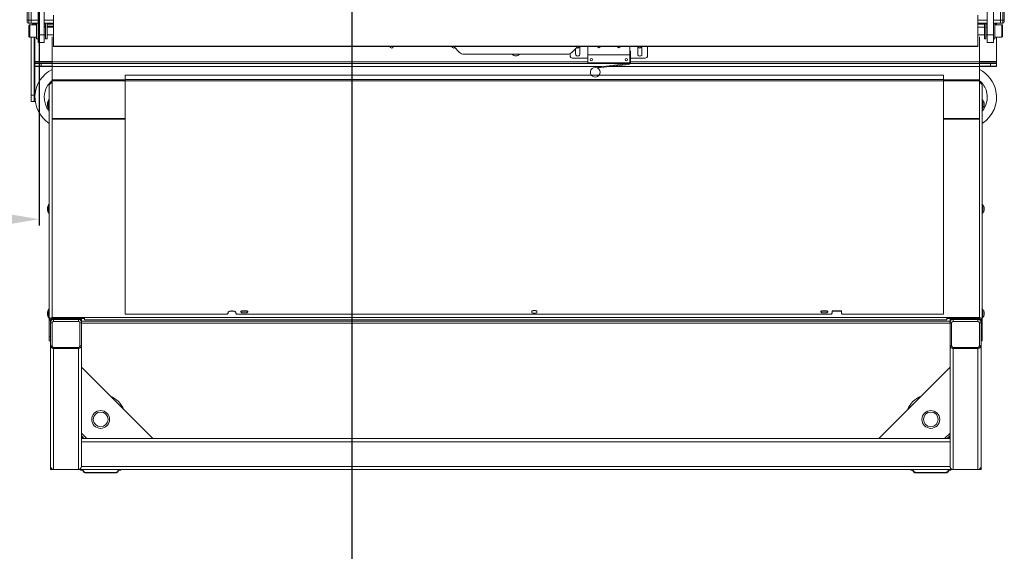
# Model space of a CAD drawing. Units: millimetres. Extents: x 118792 to 146992, y -68490 to -47923.
# Drawn here: x 136142 to 137412, y -57189 to -56504 of the extents above; entities that cross this region are included whole.
import ezdxf

# ---------------------------------------------------------------- set-up
doc = ezdxf.new("R2010")
doc.units = ezdxf.units.MM
doc.header["$PDSIZE"] = -5
doc.layers.add('Ansichtfenster', color=1, linetype='Continuous', plot=False)
doc.layers.add('Bemaß', color=5, linetype='Continuous')
doc.layers.add('Bänder', color=3, linetype='Continuous')
doc.styles.get("Standard").update_dxf_attribs({"font": 'arial.ttf', "height": 5})
doc.dimstyles.new('Uwe', dxfattribs={"dimtxt": 80, "dimasz": 80, "dimexe": 8, "dimexo": 0, "dimgap": 25, "dimtad": 1, "dimdec": 0, "dimtxsty": 'Standard', "dimcen": 80, "dimclrd": 3, "dimclre": 3, "dimclrt": 2, "dimazin": 0, "dimtfac": 1, "dimtix": 1, "dimtofl": 0, "dimtmove": 0, "dimatfit": 0, "dimfxl": 1, "dimlwd": 25, "dimlwe": 25, "dimarcsym": 0})

# ---------------------------------------------------------------- blocks, each defined once
blk = doc.blocks.new('*D298')
at = {"layer": 'Bänder', "color": 5, "lineweight": 25}
for p, q in [((-3195.9, -6523.2), (-3195.9, -5619.6)), ((-1795.9, -6523.2), (-1795.9, -5619.6)), ((-3115.9, -5627.6), (-1875.9, -5627.6))]:
    blk.add_line(p, q, dxfattribs=at)
at = {"layer": 'Bänder', "color": 5}
for points in [[(-3115.9, -5614.3), (-3115.9, -5641), (-3195.9, -5627.6)], [(-1875.9, -5641), (-1875.9, -5614.3), (-1795.9, -5627.6)]]:
    blk.add_solid(points, dxfattribs=at)
at = {"layer": 'Defpoints', "color": 0}
for p in [(-1795.9, -5627.6), (-3195.9, -6523.2), (-1795.9, -6523.2)]:
    blk.add_point(p, dxfattribs=at)
at = {"layer": 'Bänder', "color": 5, "insert": (-2495.9, -5600.1), "char_height": 5, "attachment_point": 5}
blk.add_mtext('1400', dxfattribs=at)
blk = doc.blocks.new('DPF-48')
at = {"color": 7, "linetype": 'Continuous', "lineweight": 15}
for p, q in [((729.7, 2064.5), (761.7, 2064.5)), ((761.7, 2062.5), (729.7, 2062.5)), ((729.7, 2059.5), (761.7, 2059.5)), ((761.7, 2064.5), (763.7, 2064.5)), ((761.7, 2064.5), (761.7, 2062.5)), ((765.7, 2062.5), (761.7, 2062.5)), ((761.7, 2059.5), (761.7, 2062.5)), ((765.7, 2059.5), (761.7, 2059.5)), ((761.7, 2059.5), (761.7, 2050.5)), ((765.7, 2062.5), (765.7, 2059.5)), ((765.7, 2059.5), (765.7, 2050.5)), ((767.7, 2061.3), (767.7, 2052.3)), ((771.7, 2061.3), (767.7, 2061.3)), ((768.7, 2062.3), (772.2, 2062.3)), ((783.7, 2061.3), (771.7, 2061.3)), ((772.2, 2062.3), (782.7, 2062.3)), ((783.7, 2052.3), (783.7, 2061.3)), ((690.7, 2050.5), (780.7, 2050.5)), ((765.7, 2054.5), (767.2, 2054.5)), ((765.7, 2052.3), (765.7, 2050.5)), ((775.7, 2052.3), (765.7, 2052.3)), ((767.2, 2054.5), (767.2, 2052.3)), ((767.2, 2054.5), (767.7, 2054.5)), ((785.7, 2052.3), (775.7, 2052.3)), ((780.7, 2042.5), (780.7, 2050.5)), ((780.7, 2050.5), (790.7, 2050.5)), ((815.2, 2054.5), (783.2, 2054.5)), ((783.7, 2054.5), (815.7, 2054.5)), ((785.7, 2050.5), (785.7, 2052.3)), ((790.7, 2050.5), (790.7, 2042.5)), ((815.2, 2054.5), (817.2, 2054.5)), ((815.2, 2032.5), (815.2, 2054.5)), ((817.7, 2054.5), (815.7, 2054.5)), ((815.7, 2054.5), (815.7, 1582.5)), ((821.2, 2054.5), (817.2, 2054.5)), ((817.2, 2054.5), (817.2, 2046.5)), ((817.2, 2046.5), (821.2, 2046.5)), ((817.2, 2032.5), (817.2, 2046.5)), ((817.7, 2054.5), (821.7, 2054.5)), ((817.7, 2046.5), (817.7, 2054.5)), ((821.7, 2046.5), (817.7, 2046.5)), ((817.7, 2046.5), (817.7, 1581.8)), ((821.2, 2046.5), (821.2, 2054.5)), ((821.2, 2032.5), (821.2, 2046.5)), ((821.7, 2054.5), (821.7, 2046.5)), ((821.7, 2046.5), (821.7, 1554.5)), ((690.7, 2042.5), (780.7, 2042.5)), ((761.7, 2042.5), (761.7, 2030.5)), ((765.7, 2042.5), (765.7, 2030.5)), ((765.7, 2040.7), (765.7, 2038.9)), ((775.7, 2040.7), (765.7, 2040.7)), ((775.7, 2038.9), (765.7, 2038.9)), ((767.2, 2042.5), (767.2, 2040.7)), ((767.2, 2038.9), (767.2, 2030.5)), ((770.7, 2042.5), (770.7, 2040.7)), ((770.7, 2038.9), (770.7, 2030.5)), ((785.7, 2040.7), (775.7, 2040.7)), ((785.7, 2038.9), (775.7, 2038.9)), ((780.7, 2040.7), (780.7, 2042.5)), ((790.7, 2042.5), (780.7, 2042.5)), ((780.7, 2030.5), (780.7, 2038.9)), ((783.2, 2032.5), (838.8, 2032.5)), ((785.7, 2038.9), (785.7, 2040.7)), ((838.8, 2032.5), (840.1, 2032.5)), ((838.8, 2032.5), (838.8, 1986)), ((888.4, 2032.5), (840.1, 2032.5)), ((840.1, 2032.5), (840.1, 1986)), ((841.2, 2034.5), (841.2, 2032.5)), ((842.4, 2033.2), (841.2, 2034.5)), ((843.5, 2034.5), (841.2, 2034.5)), ((841.2, 2034.5), (842.4, 2033.2)), ((846.1, 2036), (1148.4, 2036)), ((864.7, 2036.5), (875.9, 2036.5)), ((875.4, 2037), (865.2, 2037)), ((868.7, 2038.5), (868.6, 2038.5)), ((869.3, 2038.5), (868.7, 2038.5)), ((869.5, 2038.5), (869.3, 2038.5)), ((869.7, 2038.5), (869.5, 2038.5)), ((871, 2038.5), (869.7, 2038.5)), ((871.2, 2038.5), (871, 2038.5)), ((871.3, 2038.5), (871.2, 2038.5)), ((871.9, 2038.5), (871.3, 2038.5)), ((872.1, 2038.5), (871.9, 2038.5)), ((888.4, 1986), (888.4, 2032.5)), ((889.3, 2032.5), (888.4, 2032.5)), ((889.3, 1986), (889.3, 2032.5)), ((889.3, 2032.5), (1145.1, 2032.5)), ((999.6, 2036.5), (1010.8, 2036.5)), ((1010.3, 2037), (1000.1, 2037)), ((1003.6, 2038.5), (1003.5, 2038.5)), ((1004.2, 2038.5), (1003.6, 2038.5)), ((1004.3, 2038.5), (1004.2, 2038.5)), ((1004.5, 2038.5), (1004.3, 2038.5)), ((1005.8, 2038.5), (1004.5, 2038.5)), ((1006, 2038.5), (1005.8, 2038.5)), ((1006.2, 2038.5), (1006, 2038.5)), ((1006.8, 2038.5), (1006.2, 2038.5)), ((1006.9, 2038.5), (1006.8, 2038.5)), ((1134.4, 2036.5), (1145.6, 2036.5)), ((1145.1, 2037), (1134.9, 2037)), ((1138.4, 2038.5), (1138.3, 2038.5)), ((1139.1, 2038.5), (1138.4, 2038.5)), ((1139.2, 2038.5), (1139.1, 2038.5)), ((1139.4, 2038.5), (1139.2, 2038.5)), ((1140.7, 2038.5), (1139.4, 2038.5)), ((1140.9, 2038.5), (1140.7, 2038.5)), ((1141, 2038.5), (1140.9, 2038.5)), ((1141.7, 2038.5), (1141, 2038.5)), ((1141.8, 2038.5), (1141.7, 2038.5)), ((1145.1, 2032.5), (1145.1, 1990.5)), ((1145.1, 2032.5), (1146.5, 2032.5)), ((1146.5, 2032.5), (1146.5, 1990.5)), ((1148.4, 2034.5), (1148.4, 2036)), ((1170.2, 2036), (1148.4, 2036)), ((1150.2, 2034.5), (1148.4, 2034.5)), ((1151.4, 2034.5), (1150.2, 2034.5)), ((1181, 2034.5), (1151.4, 2034.5)), ((1152.1, 2032.5), (1181.8, 2032.5)), ((1170.2, 2036), (1170.2, 2034.5)), ((1175.2, 2036), (1170.2, 2036)), ((1175.2, 2036), (1175.2, 2034.5)), ((1181, 2034.5), (1336.9, 2034.5)), ((1341.2, 2034.5), (1336.9, 2034.5)), ((1341.2, 2034.5), (1340, 2033.2)), ((1340, 2033.2), (1341.2, 2034.5)), ((1341.2, 2030.5), (1341.2, 2034.5)), ((755.2, 2030.5), (795.2, 2030.5)), ((755.7, 2030.5), (795.7, 2030.5)), ((795.2, 2030.5), (795.2, 838.5)), ((795.7, 838.5), (795.7, 2030.5)), ((1146.5, 1998.5), (1146.5, 2030.5)), ((1146.5, 2030.5), (1147.7, 2030.5)), ((1150.3, 2030.5), (1147.7, 2030.5)), ((1147.7, 2030.5), (1147.7, 1998.5)), ((1150.3, 1998.5), (1150.3, 2030.5)), ((1183.6, 2030.5), (1183.6, 1998.5)), ((1184.9, 2030.5), (1183.6, 2030.5)), ((1184.9, 2030.5), (1184.9, 1998.5)), ((1184.9, 2030.5), (1341.2, 2030.5)), ((1341.2, 2030.5), (1341.2, 1998.5)), ((1147.7, 1998.5), (1146.5, 1998.5)), ((1150.2, 1994.5), (1146.5, 1994.5)), ((1150.3, 1998.5), (1147.7, 1998.5)), ((1149.9, 1994.5), (1149.9, 874.5)), ((1150.2, 1994.5), (1151.4, 1994.5)), ((1151.4, 1994.5), (1181, 1994.5)), ((1181.8, 1996.5), (1152.1, 1996.5)), ((1152.4, 1994.5), (1152.4, 874.5)), ((1181, 1994.5), (1336.9, 1994.5)), ((1184.9, 1998.5), (1183.6, 1998.5)), ((1184.9, 1998.5), (1341.2, 1998.5)), ((1209.3, 1994.5), (1301.2, 1902.5)), ((1294.2, 1994.5), (1301.2, 1987.4)), ((1301.2, 874.5), (1301.2, 1994.5)), ((1305.2, 874.5), (1305.2, 1994.5)), ((1337.2, 874.5), (1337.2, 1994.5)), ((1341.2, 870.5), (1341.2, 1998.5)), ((1341.2, 1995.7), (1342, 1995.7)), ((1342, 1995.7), (1342, 1993.2)), ((832.6, 1986), (832.6, 931)), ((832.6, 1986), (832.7, 1986)), ((832.7, 1986), (832.7, 931)), ((838.3, 1986), (832.7, 1986)), ((838.3, 931), (838.3, 1986)), ((838.3, 1986), (840.1, 1986)), ((1140.7, 1986), (840.1, 1986)), ((840.1, 1986), (840.1, 931)), ((1140.7, 1855.5), (1140.7, 1986)), ((1140.7, 1986), (1141, 1986)), ((1141, 1855.5), (1141, 1986)), ((1148.1, 1990.5), (1145.1, 1990.5)), ((1145.1, 1990.5), (1145.1, 878.5)), ((1148.1, 1990.5), (1148.1, 878.5)), ((1344.9, 1988.5), (1344.9, 1951)), ((1344.9, 1988.5), (1345.5, 1988.5)), ((1345.5, 1988.5), (1345.5, 1951)), ((1342, 1943.8), (1341.2, 1943.8)), ((1342, 1946.2), (1342, 1943.8)), ((1344.9, 1951), (1345.5, 1951)), ((1136.6, 1854.5), (1136.6, 1842.5)), ((1139.2, 1854.5), (1136.6, 1854.5)), ((1136.9, 1854.5), (1136.9, 1842.5)), ((1140.7, 1855.5), (1139.2, 1854.5)), ((1139.2, 1854.5), (1139.5, 1854.5)), ((1139.5, 1854.5), (1141, 1855.5)), ((1141, 1855.5), (1140.7, 1855.5)), ((1136.6, 1842.5), (1139.2, 1842.5)), ((1139.2, 1842.5), (1140.7, 1841.4)), ((1139.5, 1842.5), (1139.2, 1842.5)), ((1141, 1841.4), (1139.5, 1842.5)), ((1140.7, 1074.5), (1140.7, 1841.4)), ((1140.7, 1841.4), (1141, 1841.4)), ((1141, 1074.5), (1141, 1841.4)), ((1136.5, 1835.7), (1136.5, 1829.3)), ((1136.5, 1835.7), (1136.8, 1835.7)), ((1136.5, 1829.3), (1136.8, 1829.3)), ((1136.8, 1835.7), (1136.8, 1829.3)), ((1138.9, 1829.3), (1138.9, 1835.7)), ((807.7, 1604.5), (795.7, 1604.5)), ((810.7, 1582.5), (810.7, 1601.5)), ((805.5, 1597.2), (795.7, 1597.2)), ((795.7, 1591.7), (805.5, 1591.7)), ((795.7, 1581.5), (806.7, 1581.5)), ((801.7, 1582.5), (801.7, 1581.5)), ((815.9, 1582.5), (801.7, 1582.5)), ((806.7, 1581.5), (806.7, 1527.5)), ((806.7, 1581.5), (816.7, 1581.5)), ((816.7, 1581.5), (816.7, 1527.5)), ((817.7, 1580.2), (817.7, 822.5)), ((817.9, 1579.7), (822.7, 1537)), ((823.4, 1539.8), (818.8, 1579.8)), ((821.7, 1545.7), (821.7, 822.5)), ((795.7, 1527.5), (806.7, 1527.5)), ((806.7, 1527.5), (816.7, 1527.5)), ((810.7, 1507.5), (810.7, 1527.5)), ((815.7, 1527.5), (815.7, 814.5)), ((805.5, 1517.2), (795.7, 1517.2)), ((803.4, 1506.8), (795.7, 1514.5)), ((798.5, 1511.7), (805.5, 1511.7)), ((805, 1504.5), (807.7, 1504.5)), ((805.7, 1501.2), (805.7, 1367.8)), ((1138.9, 1461.6), (1136.5, 1461.6)), ((1136.5, 1455.3), (1138.9, 1455.3)), ((795.7, 1354.5), (803.4, 1362.1)), ((1136.5, 1087.7), (1136.5, 1081.3)), ((1136.5, 1087.7), (1136.8, 1087.7)), ((1136.5, 1081.3), (1136.8, 1081.3)), ((1136.8, 1087.7), (1136.8, 1081.3)), ((1138.9, 1081.3), (1138.9, 1087.7)), ((1139.2, 1073.5), (1138.5, 1073.5)), ((1140.7, 1074.5), (1139.2, 1073.5)), ((1139.2, 1073.5), (1139.5, 1073.5)), ((1139.5, 1073.5), (1141, 1074.5)), ((1141, 1074.5), (1140.7, 1074.5)), ((1138.5, 1063.5), (1139.2, 1063.5)), ((1139.2, 1063.5), (1140.7, 1062.4)), ((1139.5, 1063.5), (1139.2, 1063.5)), ((1141, 1062.4), (1139.5, 1063.5)), ((1140.7, 931), (1140.7, 1062.4)), ((1140.7, 1062.4), (1141, 1062.4)), ((1141, 931), (1141, 1062.4)), ((1301.2, 966.4), (1209.3, 874.5)), ((832.6, 931), (832.7, 931)), ((832.7, 931), (838.3, 931)), ((840.1, 931), (838.3, 931)), ((838.8, 931), (838.8, 836.5)), ((840.1, 931), (1140.7, 931)), ((840.1, 931), (840.1, 836.5)), ((888.4, 836.5), (888.4, 931)), ((889.3, 836.5), (889.3, 931)), ((1140.7, 931), (1141, 931)), ((1341.2, 925.2), (1342, 925.2)), ((1342, 925.2), (1342, 922.7)), ((1344.9, 918), (1344.9, 880.5)), ((1344.9, 918), (1345.5, 918)), ((1345.5, 918), (1345.5, 880.5)), ((1145.1, 878.5), (1148.1, 878.5)), ((1145.1, 878.5), (1145.1, 836.5)), ((1146.5, 878.5), (1146.5, 836.5)), ((1301.2, 881.5), (1294.2, 874.5)), ((1344.9, 880.5), (1345.5, 880.5)), ((1150.2, 874.5), (1146.5, 874.5)), ((1146.5, 838.5), (1146.5, 870.5)), ((1146.5, 870.5), (1147.7, 870.5)), ((1150.3, 870.5), (1147.7, 870.5)), ((1147.7, 870.5), (1147.7, 838.5)), ((1151.4, 874.5), (1150.2, 874.5)), ((1150.3, 838.5), (1150.3, 870.5)), ((1181, 874.5), (1151.4, 874.5)), ((1152.1, 872.5), (1181.8, 872.5)), ((1181, 874.5), (1336.9, 874.5)), ((1183.6, 870.5), (1183.6, 838.5)), ((1184.9, 870.5), (1183.6, 870.5)), ((1184.9, 870.5), (1184.9, 838.5)), ((1184.9, 870.5), (1341.2, 870.5)), ((1342, 873.3), (1341.2, 873.3)), ((1341.2, 870.5), (1341.2, 838.5)), ((1342, 875.7), (1342, 873.3)), ((755.2, 838.5), (795.2, 838.5)), ((755.7, 838.5), (795.7, 838.5)), ((761.7, 838.5), (761.7, 826.5)), ((765.7, 838.5), (765.7, 826.5)), ((767.2, 838.5), (767.2, 830.1)), ((769.7, 830.1), (769.7, 838.5)), ((770.7, 838.5), (770.7, 830.1)), ((780.7, 830.1), (780.7, 838.5)), ((1147.7, 838.5), (1146.5, 838.5)), ((1150.3, 838.5), (1147.7, 838.5)), ((1184.9, 838.5), (1183.6, 838.5)), ((1184.9, 838.5), (1341.2, 838.5)), ((1341.2, 834.5), (1341.2, 838.5)), ((780.7, 826.5), (690.7, 826.5)), ((765.7, 830.1), (765.7, 828.3)), ((765.7, 830.1), (775.7, 830.1)), ((765.7, 828.3), (775.7, 828.3)), ((767.2, 828.3), (767.2, 826.5)), ((769.7, 826.5), (769.7, 828.3)), ((770.7, 828.3), (770.7, 826.5)), ((775.7, 830.1), (785.7, 830.1)), ((775.7, 828.3), (785.7, 828.3)), ((780.7, 826.5), (780.7, 828.3)), ((780.7, 818.5), (780.7, 826.5)), ((780.7, 826.5), (790.7, 826.5)), ((838.8, 836.5), (783.2, 836.5)), ((785.7, 828.3), (785.7, 830.1)), ((790.7, 826.5), (790.7, 818.5)), ((815.2, 814.5), (815.2, 836.5)), ((817.2, 822.5), (817.2, 836.5)), ((821.2, 822.5), (821.2, 836.5)), ((840.1, 836.5), (838.8, 836.5)), ((840.1, 836.5), (888.4, 836.5)), ((841.2, 836.5), (841.2, 834.5)), ((842.4, 835.7), (841.2, 834.5)), ((841.2, 834.5), (842.4, 835.7)), ((841.2, 834.5), (843.5, 834.5)), ((1148.4, 833), (846.1, 833)), ((875.9, 832.5), (864.7, 832.5)), ((865.2, 832), (875.4, 832)), ((868.6, 830.5), (868.7, 830.5)), ((868.7, 830.5), (869.3, 830.5)), ((869.3, 830.5), (869.5, 830.5)), ((869.5, 830.5), (869.7, 830.5)), ((869.7, 830.5), (871, 830.5)), ((871, 830.5), (871.2, 830.5)), ((871.2, 830.5), (871.3, 830.5)), ((871.3, 830.5), (871.9, 830.5)), ((871.9, 830.5), (872.1, 830.5)), ((889.3, 836.5), (888.4, 836.5)), ((1145.1, 836.5), (889.3, 836.5)), ((1010.8, 832.5), (999.6, 832.5)), ((1000.1, 832), (1010.3, 832)), ((1003.5, 830.5), (1003.6, 830.5)), ((1003.6, 830.5), (1004.2, 830.5)), ((1004.2, 830.5), (1004.3, 830.5)), ((1004.3, 830.5), (1004.5, 830.5)), ((1004.5, 830.5), (1005.8, 830.5)), ((1005.8, 830.5), (1006, 830.5)), ((1006, 830.5), (1006.2, 830.5)), ((1006.2, 830.5), (1006.8, 830.5)), ((1006.8, 830.5), (1006.9, 830.5)), ((1145.6, 832.5), (1134.4, 832.5)), ((1134.9, 832), (1145.1, 832)), ((1138.3, 830.5), (1138.4, 830.5)), ((1138.4, 830.5), (1139.1, 830.5)), ((1139.1, 830.5), (1139.2, 830.5)), ((1139.2, 830.5), (1139.4, 830.5)), ((1139.4, 830.5), (1140.7, 830.5)), ((1140.7, 830.5), (1140.9, 830.5)), ((1140.9, 830.5), (1141, 830.5)), ((1141, 830.5), (1141.7, 830.5)), ((1141.7, 830.5), (1141.8, 830.5)), ((1145.1, 836.5), (1146.5, 836.5)), ((1148.4, 834.5), (1148.4, 833)), ((1148.4, 834.5), (1150.2, 834.5)), ((1148.4, 833), (1170.2, 833)), ((1150.2, 834.5), (1151.4, 834.5)), ((1151.4, 834.5), (1181, 834.5)), ((1181.8, 836.5), (1152.1, 836.5)), ((1170.2, 834.5), (1170.2, 833)), ((1170.2, 833), (1175.2, 833)), ((1175.2, 834.5), (1175.2, 833)), ((1181, 834.5), (1336.9, 834.5)), ((1336.9, 834.5), (1341.2, 834.5)), ((1341.2, 834.5), (1340.1, 835.6)), ((1340.1, 835.6), (1341.2, 834.5)), ((780.7, 818.5), (690.7, 818.5)), ((761.7, 818.5), (761.7, 809.5)), ((765.7, 818.5), (765.7, 816.7)), ((765.7, 818.5), (765.7, 809.5)), ((765.7, 816.7), (775.7, 816.7)), ((767.2, 814.5), (765.7, 814.5)), ((767.2, 816.7), (767.2, 814.5)), ((767.7, 815.5), (767.2, 815.5)), ((767.7, 816.7), (767.7, 807.7)), ((775.7, 816.7), (785.7, 816.7)), ((790.7, 818.5), (780.7, 818.5)), ((783.7, 807.7), (783.7, 816.7)), ((783.7, 814.5), (784.7, 814.5)), ((783.7, 813.5), (858.7, 813.5)), ((784.7, 814.5), (784.7, 813.5)), ((784.7, 814.5), (858.7, 814.5)), ((784.7, 813.5), (858.7, 813.5)), ((785.7, 816.7), (785.7, 818.5)), ((821.2, 822.5), (817.2, 822.5)), ((817.2, 822.5), (817.2, 814.5)), ((817.7, 822.5), (821.7, 822.5)), ((817.7, 814.5), (817.7, 822.5)), ((821.2, 814.5), (821.2, 822.5)), ((821.7, 822.5), (821.7, 814.5)), ((858.7, 813.5), (858.7, 814.5)), ((858.7, 814.5), (866.7, 814.5)), ((866.7, 813.5), (858.7, 813.5)), ((858.7, 809.5), (858.7, 813.5)), ((866.7, 814.5), (866.7, 813.5)), ((866.7, 813.5), (866.7, 809.5)), ((761.7, 809.5), (729.7, 809.5)), ((729.7, 806.5), (761.7, 806.5)), ((761.7, 804.5), (729.7, 804.5)), ((761.7, 809.5), (765.7, 809.5)), ((761.7, 806.5), (761.7, 809.5)), ((761.7, 806.5), (765.7, 806.5)), ((761.7, 806.5), (761.7, 804.5)), ((763.7, 804.5), (761.7, 804.5)), ((765.7, 809.5), (765.7, 806.5)), ((767.7, 807.7), (779.7, 807.7)), ((779.2, 806.7), (768.7, 806.7)), ((782.7, 806.7), (779.2, 806.7)), ((779.7, 807.7), (783.7, 807.7)), ((783.7, 809.5), (858.7, 809.5)), ((866.7, 809.5), (858.7, 809.5))]:
    blk.add_line(p, q, dxfattribs=at)
at = {"color": 7, "linetype": 'Continuous', "lineweight": 15, "flags": 128}
for points in [[(841.2, 2034.1), (839.9, 2032.6), (839.8, 2032.5)], [(1152.1, 2032.5), (1152.1, 2032.9), (1152.1, 2033.2), (1152, 2033.6), (1151.9, 2033.9), (1151.8, 2034.1), (1151.7, 2034.3), (1151.5, 2034.4), (1151.4, 2034.5)], [(1181.8, 2032.5), (1181.8, 2032.9), (1181.7, 2033.2), (1181.7, 2033.6), (1181.6, 2033.9), (1181.5, 2034.1), (1181.3, 2034.3), (1181.2, 2034.4), (1181, 2034.5)], [(1151.4, 1994.5), (1151.5, 1994.5), (1151.7, 1994.6), (1151.8, 1994.8), (1151.9, 1995), (1152, 1995.4), (1152.1, 1995.7), (1152.1, 1996.1), (1152.1, 1996.5)], [(1181, 1994.5), (1181.2, 1994.5), (1181.3, 1994.6), (1181.5, 1994.8), (1181.6, 1995), (1181.7, 1995.4), (1181.7, 1995.7), (1181.8, 1996.1), (1181.8, 1996.5)], [(1138.9, 1835.7), (1138.7, 1836.2), (1138.4, 1836.6), (1138.1, 1836.9), (1137.7, 1837), (1137.4, 1836.9), (1137.1, 1836.6), (1136.8, 1836.2), (1136.5, 1835.7)], [(1136.5, 1829.3), (1136.8, 1828.7), (1137.1, 1828.3), (1137.4, 1828.1), (1137.7, 1828), (1138.1, 1828.1), (1138.4, 1828.3), (1138.7, 1828.7), (1138.9, 1829.3)], [(797.2, 1513), (797.7, 1513.7), (797.8, 1514.5)], [(797.8, 1354.5), (797.7, 1355.3), (797.2, 1355.9)], [(1138.9, 1087.7), (1138.7, 1088.2), (1138.4, 1088.6), (1138.1, 1088.9), (1137.7, 1089), (1137.4, 1088.9), (1137.1, 1088.6), (1136.8, 1088.2), (1136.5, 1087.7)], [(1136.5, 1081.3), (1136.8, 1080.7), (1137.1, 1080.3), (1137.4, 1080.1), (1137.7, 1080), (1138.1, 1080.1), (1138.4, 1080.3), (1138.7, 1080.7), (1138.9, 1081.3)], [(1138.5, 1073.5), (1138, 1073.3), (1137.5, 1072.7), (1137.1, 1071.7), (1136.8, 1070.5), (1136.6, 1069.2), (1136.6, 1067.8), (1136.8, 1066.4), (1137.1, 1065.2), (1137.5, 1064.3), (1138, 1063.7), (1138.5, 1063.5)], [(1138.8, 1073.5), (1138.2, 1073.3), (1137.7, 1072.7), (1137.3, 1071.7), (1137.1, 1070.5), (1136.9, 1069.2), (1136.9, 1067.8), (1137.1, 1066.4), (1137.3, 1065.2), (1137.7, 1064.3), (1138.2, 1063.7), (1138.8, 1063.5)], [(1152.1, 872.5), (1152.1, 872.9), (1152.1, 873.2), (1152, 873.6), (1151.9, 873.9), (1151.8, 874.1), (1151.7, 874.3), (1151.5, 874.4), (1151.4, 874.5)], [(1181.8, 872.5), (1181.8, 872.9), (1181.7, 873.2), (1181.7, 873.6), (1181.6, 873.9), (1181.5, 874.1), (1181.3, 874.3), (1181.2, 874.4), (1181, 874.5)], [(839.8, 836.5), (840.9, 835.3), (841.2, 834.9)], [(1151.4, 834.5), (1151.5, 834.5), (1151.7, 834.6), (1151.8, 834.8), (1151.9, 835), (1152, 835.4), (1152.1, 835.7), (1152.1, 836.1), (1152.1, 836.5)], [(1181, 834.5), (1181.2, 834.5), (1181.3, 834.6), (1181.5, 834.8), (1181.6, 835), (1181.7, 835.4), (1181.7, 835.7), (1181.8, 836.1), (1181.8, 836.5)]]:
    blk.add_lwpolyline(points, dxfattribs=at)
at = {"color": 7, "linetype": 'Continuous', "lineweight": 15}
for centre, radius in [((1276.5, 1969.7), 11.5), ((1276.5, 1969.7), 9.5), ((812.7, 1577), 1.5), ((812.7, 1532), 1.5), ((1276.5, 899.2), 11.5), ((1276.5, 899.2), 9.5)]:
    blk.add_circle(centre, radius, dxfattribs=at)
for centre, radius, start, end in [((763.7, 2062.5), 2, 360, 90), ((768.7, 2061.3), 1, 90, 180), ((782.7, 2061.3), 1, 0, 90), ((861.2, 2014.5), 40, 101.1738, 153.2563), ((861.2, 2014.5), 40, 32.5136, 101.1738), ((861.2, 2014.5), 28, 101.1738, 134.4153), ((846.3, 2032.6), 3.38, 92.2456, 182.082), ((861.2, 2014.5), 28, 50.1619, 101.1738), ((865.2, 2036.5), 0.5, 90, 180), ((865.2, 2036.5), 0.5, 180, 270), ((868.7, 2035), 3.5, 91.6828, 145.1501), ((872, 2035), 3.5, 34.8499, 88.329), ((875.4, 2036.5), 0.5, 0, 90), ((875.4, 2036.5), 0.5, 270, 0), ((1000.1, 2036.5), 0.5, 90, 180), ((1000.1, 2036.5), 0.5, 180, 270), ((1003.6, 2035), 3.5, 91.6828, 145.1501), ((1006.8, 2035), 3.5, 34.8499, 88.329), ((1010.3, 2036.5), 0.5, 0, 90), ((1010.3, 2036.5), 0.5, 270, 0), ((1134.9, 2036.5), 0.5, 90, 180), ((1134.9, 2036.5), 0.5, 180, 270), ((1138.4, 2035), 3.5, 91.6828, 145.1501), ((1141.7, 2035), 3.5, 34.8499, 88.329), ((1145.1, 2036.5), 0.5, 0, 90), ((1145.1, 2036.5), 0.5, 270, 0), ((1148.5, 2032.6), 3.38, 92.2456, 182.082), ((1148.5, 2032.5), 1.93, 92.2456, 182.082), ((1150.4, 2030.6), 3.86, 92.2456, 182.082), ((1151.5, 2030.6), 3.86, 92.2456, 182.082), ((1152.2, 2030.5), 1.93, 92.2456, 182.082), ((1181.7, 2030.5), 1.93, 357.918, 87.7544), ((1150.4, 1998.3), 3.86, 177.918, 267.7544), ((1151.5, 1998.3), 3.86, 177.918, 267.7544), ((1152.2, 1998.4), 1.93, 177.918, 267.7544), ((1181.7, 1998.4), 1.93, 272.2456, 2.082), ((1276.5, 1969.7), 32.5, 40.4034, 49.5966), ((1281.7, 1975.1), 26.1, 41.6256, 47.8631), ((1340.5, 1988.5), 5, 360, 81.3877), ((1276.5, 1969.7), 32.5, 202.3801, 247.6199), ((1340.5, 1951), 5, 278.6123, 360), ((1138.6, 1835.3), 1.81, 113.5167, 168.4272), ((1138.6, 1829.6), 1.81, 191.5728, 246.4833), ((807.7, 1601.5), 3, 0, 90), ((795.7, 1594.5), 2.1, 0, 90), ((795.7, 1594.5), 2.1, 270, 0), ((805.5, 1594.5), 2.75, 270, 90), ((815.9, 1579.5), 3, 6.5295, 90), ((815.9, 1579.5), 2, 6.5295, 63.9758), ((795.2, 1567.2), 2.1, 0, 76.2259), ((795.2, 1567.2), 1.65, 287.6397, 72.3603), ((795.2, 1567.2), 2.1, 283.7741, 0), ((795.2, 1541.8), 2.1, 0, 76.2259), ((795.2, 1541.8), 1.65, 287.6397, 72.3603), ((795.2, 1541.8), 2.1, 283.7741, 0), ((829, 1537), 6.25, 180, 152.9909), ((795.7, 1514.5), 2.1, 0, 90), ((805.5, 1514.5), 2.75, 270, 90), ((797.7, 1501.2), 8, 0, 45), ((807.7, 1507.5), 3, 270, 360), ((1146.3, 1458.5), 10.3, 161.9739, 198.0261), ((1146.6, 1458.5), 10.3, 161.9739, 198.0261), ((1129.2, 1458.5), 10.3, 341.9739, 18.0261), ((801.7, 1434.5), 6.25, 0, 50.2082), ((801.7, 1434.5), 6.25, 309.7918, 0), ((797.7, 1367.8), 8, 315, 0), ((795.7, 1354.5), 2.1, 270, 0), ((795.7, 1274.5), 2.1, 0, 90), ((795.7, 1274.5), 2.1, 270, 0), ((1138.6, 1087.3), 1.81, 113.5167, 168.4272), ((1138.6, 1081.6), 1.81, 191.5728, 246.4833), ((1276.5, 899.2), 32.5, 112.372, 157.628), ((1340.5, 918), 5, 360, 81.3877), ((1276.5, 899.2), 32.5, 310.3966, 319.892), ((1340.5, 880.5), 5, 278.6123, 360), ((1150.4, 870.6), 3.86, 92.2456, 182.082), ((1151.5, 870.6), 3.86, 92.2456, 182.082), ((1152.2, 870.5), 1.93, 92.2456, 182.082), ((1181.7, 870.5), 1.93, 357.918, 87.7544), ((1150.4, 838.3), 3.86, 177.918, 267.7544), ((1151.5, 838.3), 3.86, 177.918, 267.7544), ((1152.2, 838.4), 1.93, 177.918, 267.7544), ((1181.7, 838.4), 1.93, 272.2456, 2.082), ((861.2, 854.5), 40, 206.7437, 327.4864), ((861.2, 854.5), 28, 225.5847, 309.8381), ((846.3, 836.3), 3.38, 177.918, 267.7544), ((865.2, 832.5), 0.5, 90, 180), ((865.2, 832.5), 0.5, 180, 270), ((868.7, 834), 3.5, 214.8499, 268.329), ((872, 834), 3.5, 271.6828, 325.1501), ((875.4, 832.5), 0.5, 0, 90), ((875.4, 832.5), 0.5, 270, 0), ((1000.1, 832.5), 0.5, 90, 180), ((1000.1, 832.5), 0.5, 180, 270), ((1003.6, 834), 3.5, 214.8499, 268.329), ((1006.8, 834), 3.5, 271.6828, 325.1501), ((1010.3, 832.5), 0.5, 0, 90), ((1010.3, 832.5), 0.5, 270, 0), ((1134.9, 832.5), 0.5, 90, 180), ((1134.9, 832.5), 0.5, 180, 270), ((1138.4, 834), 3.5, 214.8499, 268.329), ((1141.7, 834), 3.5, 271.6828, 325.1501), ((1148.5, 836.3), 3.38, 177.918, 267.7544), ((1145.1, 832.5), 0.5, 0, 90), ((1145.1, 832.5), 0.5, 270, 0), ((1148.5, 836.4), 1.93, 177.918, 267.7544), ((771.7, 815.5), 6, 189.5941, 228.1897), ((763.7, 806.5), 2, 270, 0), ((768.7, 807.7), 1, 180, 270), ((782.7, 807.7), 1, 270, 0)]:
    blk.add_arc(centre, radius, start, end, dxfattribs=at)
at = {"color": 7, "linetype": 'Continuous', "lineweight": 15, "extrusion": (5.27043e-14, 0, -1)}
for centre, major_axis, start_param, end_param in [((845.5, 2030.5), (-4.31, 0), 0.523599, 0.978276), ((1336.9, 870.5), (4.31, 0), 4.712389, 6.283185), ((1336.9, 838.5), (4.31, 0), 0, 1.570796), ((845.5, 838.5), (-4.31, 0), 5.304909, 5.759587)]:
    blk.add_ellipse(centre, major_axis=major_axis, ratio=0.927184, start_param=start_param, end_param=end_param, dxfattribs=at)
at = {"color": 7, "linetype": 'Continuous', "lineweight": 15, "extrusion": (5.27043e-14, -2.84217e-14, -1)}
for centre, start_param, end_param in [((1336.9, 2030.5), 4.712389, 6.283185), ((1336.9, 1998.5), 0, 1.570796)]:
    blk.add_ellipse(centre, major_axis=(4.31, 0), ratio=0.927184, start_param=start_param, end_param=end_param, dxfattribs=at)
at = {"color": 7, "linetype": 'Continuous', "lineweight": 15}
for points, knots in [([(1181, 2034.5), (1181.3, 2034.4), (1181.9, 2034.4), (1182.9, 2034), (1183.8, 2033.4), (1184.4, 2032.5), (1184.8, 2031.5), (1184.9, 2030.8), (1184.9, 2030.5)], [0, 0, 0, 0, 0.134094, 0.310388, 0.486254, 0.662888, 0.841305, 1, 1, 1, 1]), ([(1184.9, 1998.5), (1184.9, 1998.2), (1184.8, 1997.6), (1184.5, 1996.6), (1183.8, 1995.6), (1182.9, 1994.9), (1182, 1994.5), (1181.3, 1994.5), (1181, 1994.5)], [0, 0, 0, 0, 0.126916, 0.310215, 0.494591, 0.678435, 0.860461, 1, 1, 1, 1]), ([(1341.2, 1992.7), (1341.5, 1992.7), (1342.1, 1992.6), (1342.9, 1992.1), (1343.6, 1991.6), (1344.2, 1990.9), (1344.7, 1989.9), (1344.8, 1989), (1344.9, 1988.5)], [0, 0, 0, 0, 0.144176, 0.289229, 0.43736, 0.585491, 0.730544, 1, 1, 1, 1]), ([(1344.9, 1951), (1344.8, 1950.4), (1344.7, 1949.6), (1344.2, 1948.6), (1343.6, 1947.8), (1342.9, 1947.3), (1342.1, 1946.8), (1341.5, 1946.8), (1341.2, 1946.7)], [0, 0, 0, 0, 0.269456, 0.414509, 0.56264, 0.710771, 0.855824, 1, 1, 1, 1]), ([(1341.2, 922.2), (1341.5, 922.2), (1342.1, 922.1), (1342.9, 921.6), (1343.6, 921.1), (1344.2, 920.4), (1344.7, 919.4), (1344.8, 918.5), (1344.9, 918)], [0, 0, 0, 0, 0.144176, 0.289229, 0.43736, 0.585491, 0.730544, 1, 1, 1, 1]), ([(1301.2, 876.5), (1300.9, 876.2), (1300.3, 875.4), (1299.5, 874.8), (1299.2, 874.5)], [0, 0, 0, 0, 0.494481, 1, 1, 1, 1]), ([(1344.9, 880.5), (1344.8, 879.9), (1344.7, 879.1), (1344.2, 878.1), (1343.6, 877.3), (1342.9, 876.8), (1342.1, 876.3), (1341.5, 876.3), (1341.2, 876.2)], [0, 0, 0, 0, 0.269456, 0.414509, 0.56264, 0.710771, 0.855824, 1, 1, 1, 1]), ([(1181, 874.5), (1181.3, 874.4), (1181.9, 874.4), (1182.9, 874), (1183.8, 873.4), (1184.4, 872.5), (1184.8, 871.5), (1184.9, 870.8), (1184.9, 870.5)], [0, 0, 0, 0, 0.134094, 0.310388, 0.486254, 0.662888, 0.841305, 1, 1, 1, 1]), ([(1184.9, 838.5), (1184.9, 838.2), (1184.8, 837.6), (1184.5, 836.6), (1183.8, 835.6), (1182.9, 834.9), (1182, 834.5), (1181.3, 834.5), (1181, 834.5)], [0, 0, 0, 0, 0.126916, 0.310215, 0.494591, 0.678435, 0.860461, 1, 1, 1, 1])]:
    blk.add_open_spline(points, degree=3, knots=knots, dxfattribs=at)
blk = doc.blocks.new('Inline-Biegeautomat XL 105.SLDASM')
at = {"layer": 'Bänder'}
dim = blk.add_linear_dim(base=(-1795.9, -5627.6), p1=(-3195.9, -6523.2), p2=(-1795.9, -6523.2), dimstyle='Uwe', override={"dimpost": '<>\\X', "dimclrd": 5, "dimclre": 5, "dimclrt": 5, "dimtdec": 0, "dimatfit": 3}, dxfattribs=at)
dim.commit()
dim.dimension.update_dxf_attribs({"geometry": '*D298', "text_midpoint": (-2495.9, -5600.1)})

msp = doc.modelspace()

# ---------------------------------------------------------------- linework, layer by layer
at = {"layer": 'Ansichtfenster'}
msp.add_lwpolyline([(118791.8, -68490.4), (118791.8, -56237.4), (136570.7, -56237.4), (136570.7, -68490.4)], close=True, dxfattribs=at)

# ---------------------------------------------------------------- block references
at = {"layer": 'Bemaß'}
for name, p, rotation in [('Inline-Biegeautomat XL 105.SLDASM', (132971.6, -62388.8), 180), ('DPF-48', (135347.6, -55742.8), 270)]:
    msp.add_blockref(name, p, dxfattribs=dict(at, rotation=rotation))

doc.saveas('drawing.dxf')
